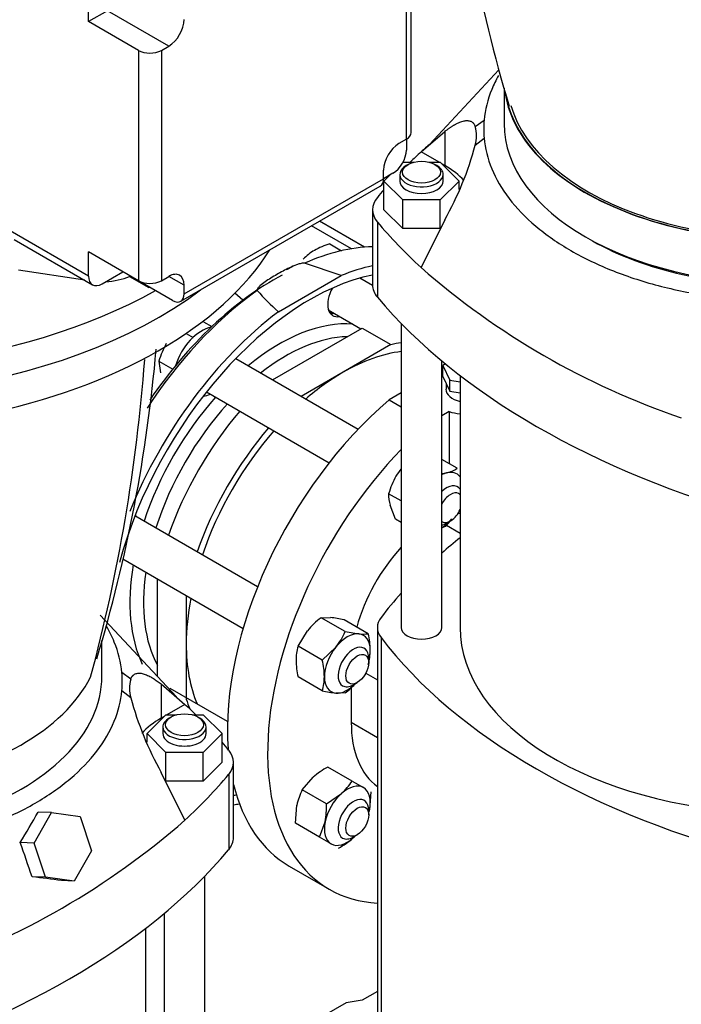
# Model space of a CAD drawing. Units: millimetres. Extents: x 167 to 6855, y 167 to 4783.
# Drawn here: x 5112 to 5356, y 2949 to 3313 of the extents above; entities that cross this region are included whole.
import ezdxf

# ---------------------------------------------------------------- set-up
doc = ezdxf.new("R2010")
doc.units = ezdxf.units.MM
for name, color, linetype in [('11021_-_BS_4848_', 7, 'Continuous'), ('62013_DN100_PRES', 7, 'Continuous'), ('63143_CON_RED_15', 7, 'Continuous'), ('72006_1P-NCH-DN1', 7, 'Continuous'), ('Default', 7, 'Continuous'), ('LANTERNA-SV-160-', 7, 'Continuous'), ('M16_FULL_HEX_NUT', 7, 'Continuous'), ('M16_PLAIN_WASHER', 7, 'Continuous'), ('M16_X_130_LG_HEX', 7, 'Continuous'), ('PLM160B5_3', 7, 'Continuous'), ('SV66-9202-PN16_2', 7, 'Continuous')]:
    doc.layers.add(name, color=color, linetype=linetype)

# ---------------------------------------------------------------- blocks, each defined once
blk = doc.blocks.new('SE3')
at = {"layer": '11021_-_BS_4848_', "color": 7, "linetype": 'Continuous'}
for p, q in [((5239.49, 3228.49), (5222.83, 3238.11)), ((5234.63, 3227.91), (5219.9, 3236.42))]:
    blk.add_line(p, q, dxfattribs=at)
at = {"layer": '62013_DN100_PRES', "color": 7, "linetype": 'Continuous'}
for p, q in [((5230.78, 3218.01), (5217.22, 3222.54)), ((5213.03, 3221.35), (5210.6, 3220.11)), ((5207.62, 3204.64), (5230.78, 3218.01))]:
    blk.add_line(p, q, dxfattribs=at)
blk.add_arc((5302.57, 3307.65), 140.09, 222.7967, 227.332, dxfattribs=at)
for centre, major_axis, start_param, end_param in [((5208.5, 3128.69), (54.74, 94.8), 0.332195, 0.672464), ((5219.2, 3122.51), (55, 95.26), 0.482685, 0.635954), ((5219.2, 3122.51), (53, 91.8), 0.470878, 2.000878), ((5205.77, 3130.27), (52.74, 91.34), 0.741747, 1.444198), ((5232.22, 3211.01), (4.5, 7.79), -0.475882, -0.399522), ((5208.5, 3128.69), (54.74, 94.8), 0.898333, 0.91505), ((5232.22, 3211.01), (4.5, 7.79), 1.603305, 3.617475), ((5208.5, 3128.69), (54.74, 94.8), 0.91505, 1.476619), ((5219.2, 3122.51), (55, 95.26), 0.934842, 1.809694), ((5207.87, 3129.06), (38.96, 67.47), 0.26705, 0.994712), ((5230.12, 3212.22), (-4.5, -7.79), 0.235215, 0.475882), ((5210.32, 3127.64), (37.14, 64.32), 0.337168, 0.962543), ((5207.87, 3129.06), (38.96, 67.47), 1.224537, 1.917056), ((5182.85, 3181.74), (4.5, 7.79), 3.446763, 3.875505), ((5210.32, 3127.64), (37.14, 64.32), 1.206802, 1.934791), ((5149.07, 3123.23), (4.5, 7.79), -0.475882, -0.346497), ((5207.87, 3129.06), (38.96, 67.47), 2.146881, 2.767324), ((5210.32, 3127.64), (37.14, 64.32), 2.179049, 2.804425), ((5219.2, 3122.51), (53, 91.8), 3.542165, 3.557405), ((5219.2, 3122.51), (55, 95.26), 3.55685, 3.586852)]:
    blk.add_ellipse(centre, major_axis=major_axis, ratio=0.57735, start_param=start_param, end_param=end_param, dxfattribs=at)
blk.add_open_spline([(5217.22, 3222.54), (5216.98, 3222.61), (5216.69, 3222.58), (5216.18, 3222.51), (5215.93, 3222.45), (5215.2, 3222.26), (5214.75, 3222.11), (5213.42, 3221.62), (5212.58, 3221.25), (5210.12, 3220.1), (5208.57, 3219.27), (5206.33, 3217.98), (5205.57, 3217.53), (5204.12, 3216.62), (5203.42, 3216.15), (5202.06, 3215.19), (5201.41, 3214.7), (5200.54, 3213.91), (5200.27, 3213.65), (5199.93, 3213.22), (5199.83, 3213.08), (5199.7, 3212.77), (5199.65, 3212.61), (5199.78, 3212.47)], degree=3, knots=[0, 0, 0, 0, 0.03125, 0.03125, 0.0625, 0.0625, 0.125, 0.125, 0.25, 0.25, 0.5, 0.5, 0.625, 0.625, 0.75, 0.75, 0.875, 0.875, 0.9375, 0.9375, 0.96875, 0.96875, 1, 1, 1, 1], dxfattribs=at)
at = {"layer": '63143_CON_RED_15', "color": 7, "linetype": 'Continuous'}
blk.add_line((5194.5, 3208.89), (5191.58, 3211.48), dxfattribs=at)
at = {"layer": '72006_1P-NCH-DN1', "color": 7, "linetype": 'Continuous'}
for p, q in [((5205.43, 3179.47), (5238.59, 3198.61)), ((5238.59, 3198.61), (5249.19, 3192.49)), ((5249.19, 3192.49), (5231.58, 3182.32)), ((5231.58, 3182.32), (5216.04, 3173.34)), ((5162.99, 3069.88), (5162.99, 3105.96)), ((5173.6, 3099.83), (5173.6, 3081.89)), ((5173.6, 3081.89), (5173.6, 3061.55))]:
    blk.add_line(p, q, dxfattribs=at)
for centre, major_axis, start_param, end_param in [((5231.58, 3115.36), (-41, -71.01), 3.548468, 3.926991), ((5231.58, 3115.36), (-42.85, -74.22), 3.56558, 3.632073), ((5231.58, 3115.36), (41, 71.01), 0.785398, 1.026777), ((5220.97, 3121.49), (42.85, 74.22), 1.257143, 1.88445), ((5231.58, 3115.36), (-42.85, -74.22), 4.398736, 5.026042), ((5231.58, 3115.36), (41, 71.01), 1.242472, 1.899121), ((5231.58, 3115.36), (41, 71.01), -4.168369, -3.926991), ((5231.58, 3115.36), (41, 71.01), 2.356194, 2.729921), ((5231.58, 3115.36), (42.85, 74.22), -3.632073, -3.566069)]:
    blk.add_ellipse(centre, major_axis=major_axis, ratio=0.57735, start_param=start_param, end_param=end_param, dxfattribs=at)
at = {"layer": 'LANTERNA-SV-160-', "color": 7, "linetype": 'Continuous'}
for p, q in [((5291.01, 3287.23), (5291.01, 3274.17)), ((5142.45, 3070.05), (5142.45, 3083.25))]:
    blk.add_line(p, q, dxfattribs=at)
for centre, radius, start, end in [((5841.78, 3445.25), 573.05, 185.03186, 196.70212), ((4593.43, 3240.62), 571.24, 343.2983, 354.9957), ((4525.73, 3234.25), 634.27, 344.9572, 355.72464)]:
    blk.add_arc(centre, radius, start, end, dxfattribs=at)
for centre, major_axis, start_param, end_param in [((5393.51, 3290.5), (102.5, 0), 3.23305, 4.999355), ((5393.51, 3290.5), (101.36, 0), 3.308437, 4.993197), ((5393.51, 3290.5), (102.38, 0), 3.308267, 4.99873), ((5393.51, 3274.17), (102.5, 0), 3.141593, 6.283185), ((5039.95, 3261.93), (175, 0), 4.167337, 5.93572), ((5039.95, 3274.17), (-175, 0), 1.115092, 2.487861), ((5039.95, 3070.05), (-102.5, 0), 0, 3.141593), ((5039.95, 3086.38), (102.5, 0), 4.999355, 5.996219)]:
    blk.add_ellipse(centre, major_axis=major_axis, ratio=0.57735, start_param=start_param, end_param=end_param, dxfattribs=at)
at = {"layer": 'M16_FULL_HEX_NUT', "color": 7, "linetype": 'Continuous'}
for p, q in [((5273.71, 3146.81), (5268.01, 3150.1)), ((5268.01, 3144.84), (5269.74, 3145.1)), ((5253.01, 3134.76), (5248.37, 3137.44)), ((5250.91, 3127.98), (5248.88, 3133.15)), ((5253.01, 3126.76), (5250.91, 3127.98)), ((5269.32, 3125.35), (5268.01, 3124.78)), ((5223.39, 3091.64), (5226.88, 3091.69)), ((5232.34, 3086.47), (5223.39, 3091.64)), ((5240.83, 3085.71), (5231.88, 3090.88)), ((5214.91, 3081.08), (5218.39, 3086.8)), ((5232.34, 3086.47), (5237.34, 3085.65)), ((5223.86, 3075.91), (5214.91, 3081.08)), ((5223.86, 3075.91), (5228.86, 3080.75)), ((5223.86, 3064.6), (5214.91, 3069.77)), ((5232.34, 3063.84), (5228.86, 3063.78)), ((5234.88, 3031.3), (5225.93, 3036.47)), ((5216.46, 3028.08), (5220.44, 3032.71)), ((5234.88, 3031.3), (5239.1, 3028.87)), ((5225.41, 3022.91), (5216.46, 3028.08)), ((5225.41, 3022.91), (5230.9, 3026.67)), ((5241.81, 3027.3), (5241.3, 3020.67)), ((5213.93, 3015.69), (5214.44, 3022.32)), ((5222.88, 3010.52), (5213.93, 3015.69)), ((5222.88, 3010.52), (5224.9, 3016.28)), ((5227.1, 3008.08), (5222.88, 3010.52))]:
    blk.add_line(p, q, dxfattribs=at)
for centre, radius, start, end in [((5276.52, 3128.95), 29.5, 143.0662, 149.5984), ((5266.16, 3158.93), 14.28, 284.5166, 301.9363), ((5277.06, 3129.17), 29.86, 150.4849, 163.9132), ((5262.64, 3136.96), 14.28, 178.0637, 195.4834), ((5247.8, 3146.06), 29.86, 316.0868, 323.1864), ((5241.71, 3067.71), 30.13, 127.4358, 140.6995), ((5222.58, 3049.66), 42.25, 77.2891, 84.1638), ((5207.74, 3097.55), 26.98, 321.503, 335.7551), ((5238.84, 3100.08), 14.5, 264.0632, 277.8643), ((5213.55, 3079.22), 28.04, 0.8005, 13.3768), ((5232.34, 3075.88), 18.19, 163.4027, 180.0734), ((5223.38, 3079.59), 18.2, 343.4086, 0.0675), ((5242.82, 3076.33), 28.68, 180.9424, 193.2349), ((5196.58, 3069.43), 28.04, 0.8005, 13.3768), ((5206.41, 3069.8), 18.2, 343.4086, 0.0675), ((5214.03, 3087.77), 30.13, 307.4358, 316.5657), ((5233.15, 3105.82), 42.25, 257.2891, 264.1638), ((5239.6, 3010.61), 29.25, 117.8669, 130.9269), ((5215.66, 3043.77), 22.91, 311.7253, 327.0376), ((5236.87, 3017.66), 22.91, 152.9624, 168.2747), ((5196.18, 3021.82), 29.25, 349.0731, 2.1331), ((5216.13, 3032.38), 29.25, 297.8669, 310.9269)]:
    blk.add_arc(centre, radius, start, end, dxfattribs=at)
for centre, major_axis, start_param, end_param in [((5267.54, 3134.37), (6, 10.39), 0.523599, 0.730562), ((5267.54, 3134.37), (-6, -10.39), 2.910428, 3.665191), ((5267.54, 3134.37), (-6, -10.39), 0.840235, 1.152606), ((5233.1, 3074.72), (6, 10.39), 0.261799, 1.308997), ((5233.1, 3074.72), (-6, -10.39), 2.356194, 3.403392), ((5233.1, 3074.72), (6, 10.39), 1.308997, 2.356194), ((5233.1, 3074.72), (-6, -10.39), 1.988986, 2.356194), ((5233.1, 3074.72), (6, 10.39), 2.356194, 3.403392), ((5233.1, 3074.72), (-6, -10.39), 0.261799, 1.152606), ((5233.1, 3018.47), (6, 10.39), 0, 1.047198), ((5233.1, 3018.47), (6, 10.39), 1.047198, 2.094395), ((5233.1, 3018.47), (-6, -10.39), 2.094395, 3.141593), ((5233.1, 3018.47), (-6, -10.39), -4.294199, -4.18879), ((5233.1, 3018.47), (6, 10.39), 2.094395, 3.141593), ((5233.1, 3018.47), (-6, -10.39), 0, 1.047198), ((5233.1, 3018.47), (-6, -10.39), 1.047198, 1.152606)]:
    blk.add_ellipse(centre, major_axis=major_axis, ratio=0.57735, start_param=start_param, end_param=end_param, dxfattribs=at)
at = {"layer": 'M16_PLAIN_WASHER', "color": 7, "linetype": 'Continuous'}
for centre, major_axis, start_param, end_param in [((5230.12, 3212.22), (-4.25, -7.36), 0.124385, 0.344701), ((5179.29, 3185.32), (7.5, 12.99), 0.452836, 1.937929)]:
    blk.add_ellipse(centre, major_axis=major_axis, ratio=0.57735, start_param=start_param, end_param=end_param, dxfattribs=at)
at = {"layer": 'M16_X_130_LG_HEX', "color": 7, "linetype": 'Continuous'}
for p, q in [((5226.59, 3229.71), (5230.95, 3227.19)), ((5242.4, 3214.37), (5237.72, 3217.07)), ((5226.16, 3205.27), (5226.82, 3204.89)), ((5226.83, 3204.88), (5238.14, 3198.35)), ((5179.91, 3200.97), (5183.04, 3199.16)), ((5173.53, 3196.65), (5176.11, 3195.16)), ((5163.52, 3186.43), (5168.61, 3183.49)), ((5163.52, 3186.43), (5164.03, 3182.14)), ((5237.06, 3161.21), (5191.86, 3187.3)), ((5181.1, 3175.04), (5226.41, 3148.88)), ((5199.97, 3103.08), (5154.66, 3129.24)), ((5269.8, 3126.53), (5271.22, 3127.35)), ((5150.15, 3113.37), (5194.62, 3087.7)), ((5241.02, 3075.04), (5241.02, 3076.68)), ((5235.36, 3066.88), (5236.78, 3067.7)), ((5188.84, 3053.26), (5167.61, 3065.52)), ((5241.02, 3018.8), (5241.02, 3020.43)), ((5235.36, 3010.64), (5236.78, 3011.45))]:
    blk.add_line(p, q, dxfattribs=at)
for centre, radius, start, end in [((5230.01, 3211.56), 18.19, 119.9266, 136.5973), ((5234.86, 3202.25), 28.68, 106.7651, 119.0576), ((5191.87, 3178.3), 29.5, 150.4016, 163.9964)]:
    blk.add_arc(centre, radius, start, end, dxfattribs=at)
for centre, major_axis, start_param, end_param in [((5230.83, 3211.81), (-4, -6.93), 6.07335, 6.283185), ((5230.82, 3211.81), (-4, -6.93), 6.07623, 6.283185), ((5269.8, 3133.07), (-4, -6.93), 2.860612, 4.250385), ((5271.22, 3132.25), (3, 5.2), 0, 1.644183), ((5271.22, 3132.25), (3, 5.2), 6.082372, 6.283185), ((5271.22, 3132.25), (3, 5.2), 3.068206, 4.913203), ((5269.8, 3133.07), (-4, -6.93), 0.462004, 0.785398), ((5235.36, 3073.41), (-4, -6.93), 2.356194, 6.283185), ((5235.36, 3073.41), (-4, -6.93), 0, 0.785398), ((5235.36, 3017.17), (-4, -6.93), 2.356194, 6.283185), ((5235.36, 3017.17), (-4, -6.93), 0, 0.785398)]:
    blk.add_ellipse(centre, major_axis=major_axis, ratio=0.57735, start_param=start_param, end_param=end_param, dxfattribs=at)
for centre in [(5236.78, 3072.59), (5236.78, 3016.35)]:
    blk.add_ellipse(centre, major_axis=(3, 5.2), ratio=0.57735, dxfattribs=at)
at = {"layer": 'PLM160B5_3', "color": 7, "linetype": 'Continuous'}
for p, q in [((5256.67, 3270.82), (5256.67, 3355.91)), ((5254.91, 3268.37), (5254.91, 3353.46)), ((5137.53, 3311.82), (5137.53, 3320.71)), ((5144.53, 3315.86), (5137.53, 3311.82)), ((5167.16, 3302.79), (5144.53, 3315.86)), ((5155.92, 3301.2), (5137.53, 3311.82)), ((5164.4, 3301.2), (5167.16, 3302.79)), ((5155.92, 3301.2), (5155.92, 3216.12)), ((5164.4, 3301.2), (5164.4, 3216.12)), ((5254.91, 3268.37), (5252.16, 3266.78)), ((5254.91, 3268.37), (5254.91, 3264.38)), ((5246.5, 3253.8), (5246.5, 3256.98)), ((5249.96, 3255.8), (5246.5, 3253.8)), ((5172.82, 3211.26), (5246.5, 3253.8)), ((5171.57, 3208.51), (5245.26, 3251.06)), ((5137.53, 3217.84), (5108.54, 3234.57)), ((5109.99, 3231.37), (5138.98, 3214.63)), ((5137.53, 3217.84), (5137.53, 3226.73)), ((5155.92, 3216.12), (5137.53, 3226.73)), ((5136.16, 3216.26), (5111.61, 3220.06)), ((5142.48, 3214.98), (5150.19, 3219.43)), ((5152.61, 3218.03), (5152.61, 3217.7)), ((5152.61, 3217.7), (5159.81, 3213.55)), ((5168.57, 3208.81), (5155.92, 3216.12)), ((5164.4, 3216.12), (5167.16, 3217.71)), ((5172.82, 3214.44), (5167.16, 3217.71)), ((5159.68, 3213.95), (5159.81, 3213.55)), ((5159.81, 3213.55), (5160.09, 3213.71)), ((5172.82, 3211.26), (5172.82, 3214.44))]:
    blk.add_line(p, q, dxfattribs=at)
for centre, major_axis, start_param, end_param in [((5167.16, 3309.33), (-4, -6.93), 0.785398, 2.356194), ((5160.16, 3303.65), (6, 0), 3.926991, 5.497787), ((5250.67, 3270.82), (-6, 0), 2.356194, 3.141593), ((5252.16, 3260.25), (4, 6.93), 0.785398, 2.356194), ((5249.96, 3261.52), (3.5, 6.06), 3.926991, 5.497787), ((5242.26, 3256.25), (-3, 5.2), 3.141593, 3.926991), ((5167.16, 3211.18), (-4, -6.93), 2.356194, 3.926991), ((5142.48, 3220.69), (3.5, 6.06), 2.356194, 3.926991), ((5142.13, 3225.8), (17.5, 0), 4.808074, 5.35444), ((5160.16, 3218.57), (6, 0), 3.926991, 5.497787), ((5039.95, 3274.17), (175, 0), 4.256685, 5.629454), ((5039.95, 3284.79), (-175, 0), 1.194777, 2.344171), ((5168.57, 3213.71), (-3, 5.2), 2.356194, 3.926991)]:
    blk.add_ellipse(centre, major_axis=major_axis, ratio=0.57735, start_param=start_param, end_param=end_param, dxfattribs=at)
at = {"layer": 'SV66-9202-PN16_2', "color": 7, "linetype": 'Continuous'}
for p, q in [((5289.09, 3293.96), (5263.44, 3266.46)), ((5280.36, 3273.08), (5283.66, 3275.47)), ((5260.35, 3263.7), (5269.09, 3271.26)), ((5269.09, 3271.26), (5269.09, 3258.66)), ((5280.36, 3266.21), (5283.66, 3268.8)), ((5266.99, 3259.87), (5260.35, 3263.7)), ((5253.67, 3259.87), (5257.55, 3259.87)), ((5255.56, 3259.07), (5254.85, 3258.66)), ((5263.47, 3259.87), (5267.43, 3259.87)), ((5266.16, 3258.66), (5265.46, 3259.07)), ((5267.43, 3259.87), (5274.36, 3252.94)), ((5269.09, 3258.66), (5268.04, 3259.27)), ((5252.51, 3255.39), (5252.51, 3252.94)), ((5268.51, 3252.94), (5268.51, 3255.39)), ((5246.65, 3252.94), (5248.88, 3255.18)), ((5253.58, 3246.02), (5246.65, 3252.94)), ((5246.65, 3242.33), (5246.65, 3252.94)), ((5274.36, 3252.94), (5267.43, 3246.02)), ((5274.36, 3249.83), (5274.36, 3252.94)), ((5267.43, 3246.02), (5253.58, 3246.02)), ((5253.58, 3235.4), (5253.58, 3246.02)), ((5267.43, 3235.4), (5267.43, 3246.02)), ((5242.39, 3242.33), (5242.39, 3214.57)), ((5253.58, 3235.4), (5246.65, 3242.33)), ((5244.19, 3237.8), (5244.19, 3210.04)), ((5269.09, 3238.6), (5260.35, 3220.96)), ((5267.43, 3235.4), (5253.58, 3235.4)), ((5253.01, 3200.32), (5253.01, 3088.01)), ((5268.01, 3088.01), (5268.01, 3186.5)), ((5268.41, 3183.58), (5268.01, 3183.34)), ((5269.38, 3185.37), (5268.41, 3184.8)), ((5268.41, 3184.8), (5270.95, 3179.33)), ((5268.41, 3180.72), (5268.41, 3184.8)), ((5268.41, 3180.72), (5270.95, 3175.25)), ((5270.95, 3179.33), (5274.76, 3178.74)), ((5270.95, 3175.25), (5270.95, 3179.33)), ((5274.76, 3181.1), (5274.76, 3088.01)), ((5269.56, 3178.25), (5269.56, 3175.99)), ((5253.01, 3174.68), (5248.54, 3172.11)), ((5248.54, 3172.11), (5253.01, 3169.53)), ((5270.95, 3175.25), (5274.76, 3174.66)), ((5270.68, 3167.74), (5268.01, 3166.2)), ((5270.68, 3167.74), (5270.68, 3148.56)), ((5269.7, 3125.77), (5274.76, 3122.85)), ((5170.02, 3062.34), (5141.85, 3092.54)), ((5244.22, 3088.01), (5244.22, 2944.31)), ((5245.57, 3084.3), (5245.57, 2940.6)), ((5153.1, 3068.95), (5149.8, 3071.34)), ((5239.92, 3071.11), (5244.22, 3068.63)), ((5164.37, 3067.14), (5173.1, 3059.58)), ((5164.37, 3067.14), (5164.37, 3054.54)), ((5153.1, 3062.08), (5149.8, 3064.67)), ((5234.55, 3065.94), (5234.55, 3052.98)), ((5173.1, 3059.58), (5166.47, 3055.75)), ((5159.1, 3048.82), (5166.02, 3055.75)), ((5166.02, 3055.75), (5169.99, 3055.75)), ((5175.91, 3055.75), (5179.88, 3055.75)), ((5179.88, 3055.75), (5186.81, 3048.82)), ((5165.42, 3055.14), (5164.37, 3054.54)), ((5168, 3054.94), (5167.3, 3054.54)), ((5178.61, 3054.54), (5177.9, 3054.94)), ((5234.55, 3052.98), (5244.22, 3047.4)), ((5159.1, 3045.71), (5159.1, 3048.82)), ((5166.02, 3041.89), (5159.1, 3048.82)), ((5164.95, 3051.27), (5164.95, 3048.82)), ((5186.81, 3048.82), (5179.88, 3041.89)), ((5180.95, 3048.82), (5180.95, 3051.27)), ((5186.81, 3038.21), (5186.81, 3048.82)), ((5179.88, 3041.89), (5166.02, 3041.89)), ((5166.02, 3031.28), (5166.02, 3041.89)), ((5179.88, 3031.28), (5179.88, 3041.89)), ((5186.81, 3038.21), (5179.88, 3031.28)), ((5191.07, 3010.45), (5191.07, 3038.21)), ((5173.1, 3016.83), (5164.37, 3034.48)), ((5189.27, 3033.67), (5189.27, 3005.91)), ((5179.88, 3031.28), (5166.02, 3031.28)), ((5117.43, 3008.4), (5123.85, 3019.62)), ((5123.85, 3019.62), (5118.86, 3019.81)), ((5123.85, 3019.62), (5134.4, 3018.2)), ((5134.4, 3018.2), (5138.54, 3005.55)), ((5117.43, 3008.4), (5112.25, 3008.6)), ((5121.57, 2995.75), (5117.43, 3008.4)), ((5138.54, 3005.55), (5132.13, 2994.33)), ((5211.58, 2999.89), (5226.43, 2991.32)), ((5121.57, 2995.75), (5116.67, 2995.94)), ((5132.13, 2994.33), (5121.57, 2995.75)), ((5132.13, 2994.33), (5127.53, 2994.51)), ((5180.45, 2883.89), (5180.45, 2996.2)), ((5165.45, 2982.38), (5165.45, 2883.89)), ((5158.7, 2883.89), (5158.7, 2976.98)), ((5244.22, 2953.57), (5238.63, 2950.34)), ((5238.63, 2950.34), (5232.64, 2949.41)), ((5232.64, 2949.41), (5211.43, 2937.16))]:
    blk.add_line(p, q, dxfattribs=at)
for centre, radius, start, end in [((5319.43, 3272.13), 35.93, 174.675, 185.325), ((5267.6, 3269.64), 13.22, 344.9401, 15.0599), ((5448.56, 3048.72), 285.73, 130.3064, 131.2006), ((5164.6, 3297.36), 119.88, 330.6473, 344.9367), ((5448.59, 3435.98), 285.77, 228.8011, 251.1989), ((5114.03, 3068.01), 35.93, 354.675, 5.325), ((5165.77, 3065.52), 13.13, 164.839, 195.161), ((5269.14, 3093.35), 120.18, 195.0812, 209.3348), ((4808.26, 3195.42), 356.8, 328.4267, 330.5172), ((4984.87, 3231.86), 285.77, 288.8011, 311.1989), ((-3249.49, 81.86), 8859.14, 19.204145, 19.290838), ((4749.11, 172.04), 2847.73, 82.36371, 82.58418)]:
    blk.add_arc(centre, radius, start, end, dxfattribs=at)
for centre, major_axis, start_param, end_param in [((5518.66, 3170.07), (-305, 0), -0.560641, -0.535157), ((5260.51, 3255.39), (8, 0), 2.356194, 6.283185), ((5260.51, 3255.39), (8, 0), 0, 0.785398), ((5240.81, 3242.33), (-40, 0), 3.626848, 3.926991), ((5260.51, 3252.94), (8, 0), 3.141593, 6.283185), ((5518.66, 3170.07), (-305, 0), -0.469377, -0.451249), ((5260.39, 3242.33), (18, 0), 2.690343, 3.592842), ((5518.66, 3314.59), (-305, 0), 0.451249, 0.560641), ((5393.51, 3272.13), (100, 0), 3.914568, 5.51021), ((5260.39, 3214.57), (18, 0), 3.141591, 3.592842), ((5518.66, 3286.83), (-305, 0), 0.451249, 1.119547), ((5277.89, 3175.99), (-8.34, 0), 0, 1.184792), ((5266.58, 3095.16), (55, 95.26), 1.019482, 2.438984), ((5277.89, 3175.99), (-16, 0), 1.103222, 1.373389), ((5281.43, 3086.58), (55, 95.26), 1.15949, 3.428236), ((5277.89, 3139.25), (-16, 0), 1.329784, 1.373389), ((5497.45, 3028), (-275, 0), -0.626987, -0.583854), ((5265.66, 3092.18), (22, 38.11), 1.204292, 1.99267), ((5497.45, 3028), (-275, 0), -0.47588, -0.412969), ((5260.22, 3088.01), (16, 0), 2.728623, 3.554562), ((5260.51, 3088.01), (7.5, 0), 3.141593, 6.283185), ((5393.51, 3088.01), (-118.75, 0), 0, 1.507596), ((5497.45, 3148.02), (-275, 0), 0.412969, 1.157827), ((4914.79, 2965.95), (305, 0), 0.535157, 0.560641), ((5192.65, 3038.21), (40, 0), 2.356194, 2.660665), ((5172.95, 3051.27), (-8, 0), 5.497787, 6.283185), ((5172.95, 3051.27), (-8, 0), 0, 3.926991), ((5272.73, 3075.03), (27, 46.77), 2.356194, 3.084048), ((5172.95, 3048.82), (-8, 0), 0, 3.141593), ((4914.79, 2965.95), (305, 0), 0.451249, 0.469377), ((5173.07, 3038.21), (-18, 0), 2.690343, 3.592842), ((4914.79, 3110.47), (305, 0), -0.560641, -0.451249), ((5266.58, 3095.16), (55, 95.26), 2.598289, 3.141593), ((5173.07, 3010.45), (-18, 0), 2.690343, 3.141591), ((4914.79, 3082.71), (305, 0), 5.163638, 5.831936)]:
    blk.add_ellipse(centre, major_axis=major_axis, ratio=0.57735, start_param=start_param, end_param=end_param, dxfattribs=at)
for centre, major_axis in [((5260.51, 3256.21), (-7, 0)), ((5172.95, 3052.09), (7, 0))]:
    blk.add_ellipse(centre, major_axis=major_axis, ratio=0.57735, dxfattribs=at)
for points, knots in [([(5288.96, 3291.88), (5288, 3290.19), (5285.36, 3284.77), (5284, 3279.24), (5283.66, 3275.47)], [0.8176208, 0.8176208, 0.8176208, 0.8176208, 0.875, 1, 1, 1, 1]), ([(5269.09, 3271.26), (5269.23, 3271.37), (5269.51, 3271.58), (5269.93, 3271.88), (5270.34, 3272.17), (5270.74, 3272.45), (5271.13, 3272.72), (5271.51, 3272.97), (5271.89, 3273.21), (5272.26, 3273.44), (5272.62, 3273.65), (5272.97, 3273.85), (5273.81, 3274.3), (5275.05, 3274.87), (5276.58, 3275.28), (5277.88, 3275.3), (5278.71, 3275.02), (5279.2, 3274.71), (5279.44, 3274.51), (5279.66, 3274.28), (5279.86, 3274.03), (5280.05, 3273.74), (5280.22, 3273.43), (5280.31, 3273.19), (5280.36, 3273.08)], [0, 0, 0, 0, 0.028974, 0.057598, 0.085876, 0.113815, 0.14142, 0.168698, 0.195656, 0.222298, 0.248632, 0.274664, 0.300402, 0.434797, 0.561289, 0.677826, 0.789495, 0.819954, 0.850214, 0.880314, 0.910299, 0.940211, 0.970095, 1, 1, 1, 1]), ([(5149.8, 3071.34), (5149.46, 3075.11), (5148.03, 3080.93), (5145.18, 3086.62), (5144.02, 3088.58)], [0, 0, 0, 0, 0.125, 0.1916694, 0.1916694, 0.1916694, 0.1916694]), ([(5153.1, 3068.95), (5153.12, 3069.01), (5153.17, 3069.14), (5153.25, 3069.31), (5153.33, 3069.47), (5153.42, 3069.63), (5153.52, 3069.78), (5153.62, 3069.92), (5153.72, 3070.06), (5153.83, 3070.18), (5153.94, 3070.3), (5154.06, 3070.41), (5154.31, 3070.63), (5154.74, 3070.89), (5155.38, 3071.1), (5156.1, 3071.17), (5157.1, 3071.1), (5158.44, 3070.74), (5159.77, 3070.12), (5160.8, 3069.55), (5161.47, 3069.16), (5162.15, 3068.72), (5162.87, 3068.23), (5163.61, 3067.71), (5164.11, 3067.33), (5164.37, 3067.14)], [0, 0, 0, 0, 0.015386, 0.030767, 0.046152, 0.061547, 0.076957, 0.092389, 0.107849, 0.123343, 0.138878, 0.154458, 0.170089, 0.235578, 0.302436, 0.371018, 0.44165, 0.567526, 0.701292, 0.748452, 0.79661, 0.845806, 0.896079, 0.947465, 1, 1, 1, 1])]:
    blk.add_open_spline(points, degree=3, knots=knots, dxfattribs=at)
for points in [[(5283.66, 3268.8), (5284, 3265.03), (5285.87, 3257.44), (5292.28, 3246.38), (5302.18, 3236.08), (5315.28, 3226.97), (5331.06, 3219.41), (5348.9, 3213.69), (5368.06, 3209.99), (5381.2, 3208.91), (5387.73, 3208.71)], [(5045.73, 3004.59), (5052.26, 3004.79), (5065.4, 3005.86), (5084.56, 3009.56), (5102.4, 3015.28), (5118.18, 3022.84), (5131.27, 3031.95), (5141.18, 3042.25), (5147.59, 3053.32), (5149.46, 3060.9), (5149.8, 3064.67)]]:
    blk.add_open_spline(points, degree=3, dxfattribs=at)

msp = doc.modelspace()

# ---------------------------------------------------------------- block references
at = {"layer": 'Default'}
msp.add_blockref('SE3', (0, 0), dxfattribs=at)

doc.saveas('drawing.dxf')
